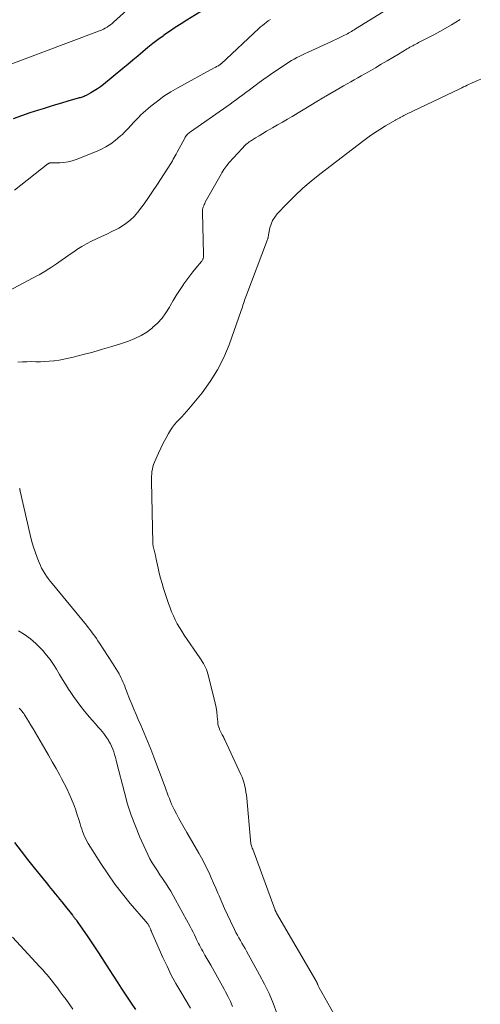
# Model space of a CAD drawing. Units: feet. Extents: x 1939991 to 1945039, y 525000 to 530000.
# Drawn here: x 1940142 to 1940220, y 526112 to 526280 of the extents above; entities that cross this region are included whole.
import ezdxf

# ---------------------------------------------------------------- set-up
doc = ezdxf.new("R2010")
doc.units = ezdxf.units.FT
doc.header["$LTSCALE"] = 100
doc.header["$MEASUREMENT"] = 0
doc.layers.add('CONTOUR INDEX', color=32, linetype='Continuous', lineweight=25)
doc.layers.add('CONTOUR INTERMEDIATE', color=40, linetype='Continuous', lineweight=15)

msp = doc.modelspace()

# ---------------------------------------------------------------- linework, layer by layer
at = {"layer": 'CONTOUR INDEX', "elevation": 780, "flags": 128}
for points in [[(1940176.82, 526283.71), (1940170.22, 526279.59), (1940169.24, 526278.96), (1940168.26, 526278.32), (1940167.29, 526277.67), (1940166.32, 526277.01), (1940166.23, 526276.94), (1940165.33, 526276.29), (1940164.44, 526275.62), (1940163.57, 526274.93), (1940162.72, 526274.22), (1940161.88, 526273.49), (1940161.03, 526272.77), (1940160.17, 526272.06), (1940159.32, 526271.35), (1940156.06, 526268.67), (1940155.55, 526268.28), (1940155.02, 526267.9), (1940154.48, 526267.56), (1940153.92, 526267.24), (1940153.1, 526266.79), (1940152.94, 526266.71), (1940152.78, 526266.64), (1940152.62, 526266.57), (1940152.45, 526266.51), (1940152.28, 526266.46), (1940152.11, 526266.41), (1940151.94, 526266.36), (1940151.77, 526266.31), (1940149.99, 526265.8), (1940148.94, 526265.5), (1940147.88, 526265.19), (1940146.83, 526264.87), (1940145.78, 526264.54), (1940144.99, 526264.29), (1940143.55, 526263.82), (1940142.12, 526263.34), (1940140.69, 526262.84)], [(1940140.96, 526139.83), (1940142.06, 526138.38), (1940143.17, 526136.94), (1940144.3, 526135.52), (1940146.31, 526133.02), (1940146.69, 526132.54), (1940147.07, 526132.07), (1940147.45, 526131.61), (1940147.84, 526131.14), (1940148.22, 526130.67), (1940148.6, 526130.2), (1940148.98, 526129.73), (1940149.36, 526129.25), (1940150.77, 526127.47), (1940150.86, 526127.36), (1940150.95, 526127.25), (1940151.03, 526127.14), (1940151.12, 526127.03), (1940151.2, 526126.94), (1940151.25, 526126.88), (1940151.3, 526126.82), (1940151.35, 526126.75), (1940151.4, 526126.69), (1940151.45, 526126.63), (1940151.5, 526126.57), (1940151.54, 526126.5), (1940151.59, 526126.44), (1940153.37, 526123.83), (1940154.3, 526122.45), (1940155.22, 526121.07), (1940156.12, 526119.68), (1940157.02, 526118.28), (1940158.48, 526115.97), (1940159.04, 526115.1), (1940159.6, 526114.23), (1940160.18, 526113.38), (1940160.77, 526112.53), (1940161.51, 526111.47)]]:
    msp.add_lwpolyline(points, dxfattribs=at)
at = {"layer": 'CONTOUR INTERMEDIATE', "flags": 128}
for points, elevation in [([(1940161.7, 526282.81), (1940157.77, 526279.25), (1940157.51, 526279.02), (1940157.23, 526278.8), (1940156.95, 526278.6), (1940156.66, 526278.4), (1940156.36, 526278.22), (1940156.05, 526278.05), (1940155.73, 526277.9), (1940155.4, 526277.77), (1940140.48, 526272.16)], 784), ([(1940205.08, 526281.92), (1940198.87, 526278.09), (1940198.64, 526277.95), (1940198.42, 526277.81), (1940198.19, 526277.68), (1940197.97, 526277.54), (1940197.74, 526277.41), (1940197.51, 526277.28), (1940197.28, 526277.16), (1940197.04, 526277.04), (1940196.57, 526276.81), (1940196.1, 526276.57), (1940195.63, 526276.35), (1940195.15, 526276.12), (1940194.68, 526275.9), (1940190.82, 526274.15), (1940190.35, 526273.93), (1940189.87, 526273.7), (1940189.4, 526273.46), (1940188.94, 526273.22), (1940188.48, 526272.97), (1940188.02, 526272.71), (1940187.58, 526272.43), (1940187.14, 526272.14), (1940184.85, 526270.62), (1940184.06, 526270.08), (1940183.29, 526269.54), (1940182.52, 526268.98), (1940181.77, 526268.42), (1940181.32, 526268.07), (1940180.79, 526267.67), (1940180.26, 526267.27), (1940179.73, 526266.87), (1940179.19, 526266.48), (1940178.66, 526266.08), (1940178.12, 526265.69), (1940177.57, 526265.31), (1940177.03, 526264.93), (1940170.82, 526260.6), (1940170.68, 526260.49), (1940170.54, 526260.38), (1940170.4, 526260.26), (1940170.28, 526260.13), (1940170.16, 526260), (1940170.05, 526259.86), (1940169.95, 526259.71), (1940169.86, 526259.55), (1940168.57, 526257.13), (1940168.41, 526256.83), (1940168.25, 526256.54), (1940168.09, 526256.25), (1940167.92, 526255.95), (1940167.77, 526255.69), (1940167.68, 526255.53), (1940167.59, 526255.37), (1940167.49, 526255.22), (1940167.39, 526255.06), (1940167.29, 526254.91), (1940167.19, 526254.76), (1940167.09, 526254.61), (1940166.99, 526254.45), (1940165.1, 526251.54), (1940164.4, 526250.48), (1940163.69, 526249.43), (1940162.95, 526248.39), (1940162.2, 526247.36), (1940162.06, 526247.16), (1940161.32, 526246.3), (1940160.52, 526245.52), (1940159.62, 526244.85), (1940158.65, 526244.26), (1940158.3, 526244.08), (1940157.45, 526243.65), (1940156.6, 526243.24), (1940155.73, 526242.83), (1940154.86, 526242.44), (1940154, 526242.03), (1940153.16, 526241.59), (1940152.35, 526241.11), (1940151.55, 526240.59), (1940151.17, 526240.33), (1940150.39, 526239.8), (1940149.61, 526239.26), (1940148.84, 526238.73), (1940148.06, 526238.19), (1940147.04, 526237.48), (1940146.77, 526237.3), (1940146.51, 526237.13), (1940146.24, 526236.96), (1940145.96, 526236.79), (1940145.69, 526236.63), (1940145.41, 526236.48), (1940145.13, 526236.32), (1940144.85, 526236.17), (1940136.72, 526231.87)], 772), ([(1940184.41, 526279.68), (1940184.06, 526279.45), (1940183.72, 526279.21), (1940183.39, 526278.96), (1940183.06, 526278.7), (1940182.75, 526278.43), (1940182.44, 526278.15), (1940176.04, 526272.19), (1940175.98, 526272.14), (1940175.92, 526272.08), (1940175.86, 526272.03), (1940175.8, 526271.98), (1940175.73, 526271.94), (1940175.66, 526271.89), (1940175.59, 526271.85), (1940175.52, 526271.82), (1940175.4, 526271.75), (1940175.27, 526271.69), (1940175.14, 526271.62), (1940175.01, 526271.55), (1940174.88, 526271.48), (1940168.7, 526268.11), (1940167.5, 526267.4), (1940166.33, 526266.65), (1940165.21, 526265.83), (1940164.13, 526264.95), (1940162.81, 526263.82), (1940162.42, 526263.47), (1940162.04, 526263.11), (1940161.67, 526262.73), (1940161.31, 526262.34), (1940161.12, 526262.13), (1940160.86, 526261.84), (1940160.61, 526261.56), (1940160.35, 526261.27), (1940160.08, 526260.99), (1940159.82, 526260.71), (1940159.54, 526260.44), (1940159.26, 526260.18), (1940158.96, 526259.92), (1940158.05, 526259.16), (1940157.28, 526258.58), (1940156.47, 526258.04), (1940155.61, 526257.59), (1940154.72, 526257.19), (1940151.42, 526255.89), (1940150.74, 526255.66), (1940150.05, 526255.49), (1940149.34, 526255.4), (1940148.63, 526255.35), (1940147.34, 526255.35), (1940147.26, 526255.35), (1940147.19, 526255.35), (1940147.11, 526255.34), (1940147.03, 526255.33), (1940146.98, 526255.33), (1940146.93, 526255.32), (1940146.88, 526255.31), (1940146.84, 526255.29), (1940146.79, 526255.27), (1940146.75, 526255.25), (1940146.7, 526255.22), (1940146.66, 526255.19), (1940146.62, 526255.16), (1940140.92, 526250.68)], 776), ([(1940216.68, 526279.67), (1940215.21, 526278.77), (1940213.7, 526277.93), (1940212.18, 526277.11), (1940209.6, 526275.77), (1940209.35, 526275.64), (1940209.11, 526275.51), (1940208.86, 526275.38), (1940208.61, 526275.25), (1940208.37, 526275.12), (1940208.13, 526274.98), (1940207.88, 526274.84), (1940207.65, 526274.7), (1940206.19, 526273.81), (1940205.21, 526273.23), (1940204.24, 526272.65), (1940203.26, 526272.08), (1940202.28, 526271.51), (1940201.07, 526270.83), (1940200.47, 526270.49), (1940199.87, 526270.15), (1940199.27, 526269.8), (1940198.67, 526269.46), (1940198.07, 526269.11), (1940197.47, 526268.76), (1940196.87, 526268.42), (1940196.27, 526268.07), (1940193.82, 526266.66), (1940193.71, 526266.59), (1940193.59, 526266.53), (1940193.48, 526266.46), (1940193.37, 526266.4), (1940193.32, 526266.37), (1940193.23, 526266.31), (1940193.14, 526266.26), (1940193.05, 526266.21), (1940192.97, 526266.16), (1940192.88, 526266.1), (1940192.79, 526266.05), (1940192.71, 526266), (1940192.62, 526265.94), (1940188.14, 526263.24), (1940187.31, 526262.75), (1940186.47, 526262.26), (1940185.63, 526261.78), (1940184.79, 526261.3), (1940184.39, 526261.07), (1940183.75, 526260.71), (1940183.12, 526260.33), (1940182.49, 526259.95), (1940181.87, 526259.56), (1940181.02, 526259.02), (1940180.82, 526258.89), (1940180.63, 526258.75), (1940180.45, 526258.61), (1940180.27, 526258.46), (1940180.1, 526258.3), (1940179.93, 526258.14), (1940179.77, 526257.97), (1940179.61, 526257.8), (1940177.42, 526255.38), (1940177.22, 526255.15), (1940177.03, 526254.91), (1940176.84, 526254.67), (1940176.67, 526254.43), (1940176.5, 526254.18), (1940176.33, 526253.92), (1940176.18, 526253.66), (1940176.03, 526253.4), (1940173.36, 526248.63), (1940173.26, 526248.44), (1940173.17, 526248.24), (1940173.09, 526248.03), (1940173.01, 526247.82), (1940172.96, 526247.61), (1940172.91, 526247.4), (1940172.89, 526247.18), (1940172.89, 526246.96), (1940173.04, 526239.79), (1940173.04, 526239.69), (1940173.05, 526239.58), (1940173.04, 526239.47), (1940173.04, 526239.37), (1940173.03, 526239.26), (1940173.02, 526239.16), (1940172.99, 526239.05), (1940172.95, 526238.95), (1940172.9, 526238.84), (1940172.85, 526238.74), (1940172.79, 526238.65), (1940172.72, 526238.56), (1940171.77, 526237.45), (1940171.24, 526236.8), (1940170.71, 526236.14), (1940170.21, 526235.46), (1940169.71, 526234.78), (1940169.52, 526234.5), (1940168.95, 526233.66), (1940168.41, 526232.81), (1940167.89, 526231.94), (1940167.39, 526231.06), (1940167.26, 526230.83), (1940166.66, 526229.86), (1940166, 526228.95), (1940165.23, 526228.12), (1940164.41, 526227.34), (1940164.36, 526227.29), (1940163.42, 526226.59), (1940162.44, 526225.97), (1940161.4, 526225.47), (1940160.31, 526225.04), (1940159.12, 526224.65), (1940157.5, 526224.14), (1940155.88, 526223.65), (1940154.25, 526223.19), (1940152.61, 526222.76), (1940150.89, 526222.32), (1940150.1, 526222.14), (1940149.31, 526221.97), (1940148.51, 526221.83), (1940147.7, 526221.72), (1940147.6, 526221.7), (1940146.85, 526221.63), (1940146.09, 526221.57), (1940145.33, 526221.55), (1940144.57, 526221.55), (1940143.81, 526221.56), (1940143.04, 526221.55), (1940142.28, 526221.52), (1940141.52, 526221.47)], 768), ([(1940220.2, 526269.58), (1940219.64, 526269.33), (1940219.14, 526269.11), (1940218.82, 526268.97), (1940218.5, 526268.83), (1940218.19, 526268.68), (1940217.88, 526268.53), (1940217.57, 526268.38), (1940217.26, 526268.23), (1940216.95, 526268.08), (1940216.64, 526267.93), (1940207.55, 526263.61), (1940207.34, 526263.5), (1940207.12, 526263.39), (1940206.91, 526263.28), (1940206.7, 526263.17), (1940206.49, 526263.05), (1940206.39, 526262.99), (1940206.28, 526262.93), (1940206.18, 526262.87), (1940206.07, 526262.81), (1940205.97, 526262.75), (1940205.86, 526262.69), (1940205.76, 526262.63), (1940205.66, 526262.57), (1940203.96, 526261.6), (1940203.02, 526261.03), (1940202.1, 526260.44), (1940201.2, 526259.81), (1940200.31, 526259.16), (1940192.81, 526253.42), (1940191.34, 526252.24), (1940189.91, 526251.01), (1940188.55, 526249.72), (1940187.22, 526248.39), (1940185.58, 526246.66), (1940185.15, 526246.12), (1940184.8, 526245.56), (1940184.54, 526244.94), (1940184.35, 526244.28), (1940184.12, 526243.11), (1940184.1, 526243.01), (1940184.08, 526242.91), (1940184.06, 526242.81), (1940184.04, 526242.71), (1940184.02, 526242.61), (1940183.99, 526242.52), (1940183.96, 526242.42), (1940183.93, 526242.32), (1940180.25, 526232.58), (1940180.14, 526232.29), (1940180.04, 526232), (1940179.95, 526231.71), (1940179.85, 526231.42), (1940179.76, 526231.13), (1940179.67, 526230.84), (1940179.57, 526230.55), (1940179.47, 526230.27), (1940177.39, 526224.43), (1940176.48, 526222.25), (1940175.44, 526220.15), (1940174.19, 526218.17), (1940172.81, 526216.27), (1940170.57, 526213.52), (1940170.19, 526213.06), (1940169.79, 526212.61), (1940169.37, 526212.18), (1940168.95, 526211.76), (1940168.53, 526211.33), (1940168.14, 526210.89), (1940167.79, 526210.41), (1940167.46, 526209.91), (1940167.11, 526209.32), (1940166.64, 526208.51), (1940166.19, 526207.69), (1940165.78, 526206.84), (1940165.39, 526205.99), (1940164.73, 526204.48), (1940164.58, 526204.1), (1940164.45, 526203.7), (1940164.36, 526203.3), (1940164.29, 526202.89), (1940164.25, 526202.48), (1940164.22, 526202.06), (1940164.21, 526201.65), (1940164.21, 526201.23), (1940164.46, 526190.68), (1940164.46, 526190.56), (1940164.47, 526190.44), (1940164.48, 526190.32), (1940164.5, 526190.2), (1940164.52, 526190.08), (1940164.54, 526189.96), (1940164.57, 526189.85), (1940164.6, 526189.73), (1940164.78, 526189.04), (1940164.82, 526188.9), (1940164.85, 526188.77), (1940164.88, 526188.64), (1940164.91, 526188.51), (1940164.94, 526188.37), (1940164.97, 526188.24), (1940164.99, 526188.1), (1940165.02, 526187.97), (1940165.34, 526186.48), (1940165.54, 526185.61), (1940165.76, 526184.74), (1940166.01, 526183.88), (1940166.27, 526183.03), (1940167.12, 526180.43), (1940167.37, 526179.73), (1940167.64, 526179.03), (1940167.93, 526178.35), (1940168.25, 526177.67), (1940168.59, 526177.01), (1940168.96, 526176.36), (1940169.35, 526175.73), (1940169.76, 526175.1), (1940172.42, 526171.23), (1940172.63, 526170.91), (1940172.84, 526170.59), (1940173.03, 526170.26), (1940173.22, 526169.93), (1940173.4, 526169.59), (1940173.55, 526169.25), (1940173.68, 526168.89), (1940173.79, 526168.53), (1940174.87, 526164.28), (1940175.04, 526163.53), (1940175.19, 526162.78), (1940175.3, 526162.02), (1940175.38, 526161.26), (1940175.46, 526160.33), (1940175.5, 526160.03), (1940175.55, 526159.73), (1940175.64, 526159.45), (1940175.75, 526159.16), (1940175.79, 526159.07), (1940175.89, 526158.84), (1940176, 526158.61), (1940176.12, 526158.38), (1940176.24, 526158.16), (1940176.36, 526157.94), (1940176.48, 526157.71), (1940176.59, 526157.48), (1940176.7, 526157.26), (1940179.4, 526151.41), (1940179.6, 526150.93), (1940179.79, 526150.44), (1940179.94, 526149.94), (1940180.07, 526149.43), (1940180.17, 526148.92), (1940180.27, 526148.4), (1940180.34, 526147.89), (1940180.39, 526147.36), (1940181.03, 526140.21), (1940181.05, 526140.02), (1940181.08, 526139.83), (1940181.12, 526139.64), (1940181.17, 526139.45), (1940181.22, 526139.27), (1940181.28, 526139.08), (1940181.34, 526138.9), (1940181.41, 526138.72), (1940185.21, 526128.36), (1940185.24, 526128.29), (1940185.26, 526128.23), (1940185.29, 526128.16), (1940185.32, 526128.1), (1940185.35, 526128.04), (1940185.38, 526127.98), (1940185.42, 526127.92), (1940185.45, 526127.85), (1940192.15, 526116.38), (1940192.19, 526116.3), (1940192.23, 526116.22), (1940192.27, 526116.14), (1940192.31, 526116.06), (1940192.34, 526115.98), (1940192.38, 526115.9), (1940192.41, 526115.82), (1940192.45, 526115.73), (1940192.46, 526115.69), (1940192.51, 526115.58), (1940192.55, 526115.48), (1940192.61, 526115.37), (1940192.66, 526115.27), (1940196.71, 526108.01)], 764), ([(1940141.8, 526199.99), (1940141.82, 526199.94), (1940141.84, 526199.89), (1940141.85, 526199.83), (1940141.86, 526199.78), (1940141.87, 526199.72), (1940141.88, 526199.67), (1940141.9, 526199.61), (1940141.91, 526199.56), (1940143.61, 526192.13), (1940143.85, 526191.16), (1940144.13, 526190.19), (1940144.44, 526189.24), (1940144.78, 526188.3), (1940145.12, 526187.4), (1940145.33, 526186.92), (1940145.55, 526186.45), (1940145.81, 526185.99), (1940146.08, 526185.54), (1940146.37, 526185.11), (1940146.68, 526184.68), (1940147, 526184.26), (1940147.33, 526183.85), (1940153.17, 526176.75), (1940153.47, 526176.39), (1940153.76, 526176.02), (1940154.04, 526175.65), (1940154.31, 526175.27), (1940154.58, 526174.89), (1940154.85, 526174.51), (1940155.11, 526174.12), (1940155.37, 526173.73), (1940157.6, 526170.31), (1940157.89, 526169.86), (1940158.17, 526169.41), (1940158.44, 526168.95), (1940158.71, 526168.48), (1940158.83, 526168.26), (1940159.02, 526167.9), (1940159.2, 526167.54), (1940159.36, 526167.16), (1940159.51, 526166.79), (1940159.66, 526166.4), (1940159.8, 526166.02), (1940159.95, 526165.64), (1940160.1, 526165.26), (1940160.5, 526164.24), (1940160.86, 526163.36), (1940161.22, 526162.47), (1940161.59, 526161.59), (1940161.97, 526160.72), (1940162.39, 526159.78), (1940162.97, 526158.43), (1940163.53, 526157.07), (1940164.08, 526155.71), (1940164.61, 526154.34), (1940166.53, 526149.22), (1940166.71, 526148.74), (1940166.89, 526148.26), (1940167.07, 526147.78), (1940167.25, 526147.29), (1940167.44, 526146.82), (1940167.64, 526146.35), (1940167.86, 526145.88), (1940168.09, 526145.42), (1940168.46, 526144.73), (1940168.88, 526143.93), (1940169.31, 526143.13), (1940169.75, 526142.34), (1940170.2, 526141.56), (1940172.25, 526138.03), (1940172.71, 526137.21), (1940173.16, 526136.38), (1940173.58, 526135.53), (1940173.99, 526134.68), (1940174.38, 526133.82), (1940174.76, 526132.95), (1940175.13, 526132.09), (1940175.51, 526131.22), (1940175.69, 526130.78), (1940176.16, 526129.69), (1940176.64, 526128.61), (1940177.13, 526127.53), (1940177.64, 526126.46), (1940178.33, 526125.04), (1940178.57, 526124.57), (1940178.81, 526124.1), (1940179.07, 526123.64), (1940179.33, 526123.18), (1940179.59, 526122.73), (1940179.86, 526122.27), (1940180.11, 526121.81), (1940180.37, 526121.35), (1940182.59, 526117.34), (1940183.41, 526115.76), (1940184.19, 526114.16), (1940184.88, 526112.52), (1940185.52, 526110.86)], 768), ([(1940141.62, 526175.83), (1940142.65, 526175.17), (1940143.64, 526174.46), (1940144.55, 526173.66), (1940145.41, 526172.8), (1940145.73, 526172.45), (1940146.37, 526171.7), (1940146.98, 526170.92), (1940147.54, 526170.11), (1940148.06, 526169.27), (1940148.56, 526168.41), (1940149.08, 526167.56), (1940149.6, 526166.72), (1940150.13, 526165.88), (1940150.4, 526165.48), (1940150.97, 526164.63), (1940151.57, 526163.79), (1940152.19, 526162.97), (1940152.84, 526162.17), (1940153.14, 526161.81), (1940153.65, 526161.2), (1940154.17, 526160.6), (1940154.69, 526160), (1940155.22, 526159.41), (1940155.49, 526159.1), (1940155.87, 526158.65), (1940156.23, 526158.19), (1940156.57, 526157.71), (1940156.88, 526157.22), (1940156.97, 526157.07), (1940157.22, 526156.63), (1940157.44, 526156.19), (1940157.63, 526155.72), (1940157.8, 526155.25), (1940157.94, 526154.77), (1940158.08, 526154.29), (1940158.22, 526153.81), (1940158.35, 526153.32), (1940159.61, 526148.31), (1940160.16, 526146.38), (1940160.76, 526144.46), (1940161.47, 526142.59), (1940162.24, 526140.73), (1940163.23, 526138.53), (1940163.57, 526137.8), (1940163.94, 526137.09), (1940164.34, 526136.39), (1940164.76, 526135.71), (1940165.21, 526135.04), (1940165.65, 526134.37), (1940166.1, 526133.7), (1940166.54, 526133.03), (1940166.58, 526132.97), (1940167.04, 526132.27), (1940167.48, 526131.56), (1940167.91, 526130.84), (1940168.32, 526130.11), (1940170.79, 526125.56), (1940171.04, 526125.09), (1940171.28, 526124.62), (1940171.52, 526124.14), (1940171.75, 526123.66), (1940171.89, 526123.38), (1940172.05, 526123.04), (1940172.22, 526122.7), (1940172.39, 526122.37), (1940172.56, 526122.03), (1940172.74, 526121.7), (1940172.93, 526121.37), (1940173.11, 526121.04), (1940173.3, 526120.72), (1940174.29, 526119.02), (1940174.88, 526118), (1940175.45, 526116.98), (1940176.01, 526115.95), (1940176.57, 526114.91), (1940176.8, 526114.46), (1940177.22, 526113.64), (1940177.62, 526112.81), (1940177.99, 526111.96)], 772), ([(1940141.75, 526162.65), (1940141.91, 526162.48), (1940142.07, 526162.3), (1940142.22, 526162.12), (1940142.36, 526161.93), (1940142.5, 526161.74), (1940142.63, 526161.54), (1940142.76, 526161.35), (1940143.33, 526160.45), (1940143.73, 526159.8), (1940144.13, 526159.15), (1940144.52, 526158.49), (1940144.9, 526157.82), (1940146.07, 526155.78), (1940146.72, 526154.66), (1940147.36, 526153.53), (1940147.99, 526152.41), (1940148.62, 526151.28), (1940148.92, 526150.74), (1940149.38, 526149.87), (1940149.83, 526148.99), (1940150.24, 526148.09), (1940150.63, 526147.19), (1940150.74, 526146.91), (1940151.05, 526146.13), (1940151.34, 526145.34), (1940151.61, 526144.55), (1940151.85, 526143.75), (1940152.07, 526143.01), (1940152.2, 526142.57), (1940152.35, 526142.14), (1940152.5, 526141.71), (1940152.66, 526141.29), (1940152.84, 526140.87), (1940153.03, 526140.46), (1940153.25, 526140.06), (1940153.48, 526139.67), (1940155.62, 526136.25), (1940156.77, 526134.5), (1940157.98, 526132.78), (1940159.26, 526131.12), (1940160.59, 526129.5), (1940163.24, 526126.43), (1940163.29, 526126.37), (1940163.34, 526126.31), (1940163.39, 526126.26), (1940163.44, 526126.2), (1940163.48, 526126.15), (1940163.53, 526126.09), (1940163.57, 526126.03), (1940163.62, 526125.97), (1940163.64, 526125.94), (1940163.69, 526125.86), (1940163.73, 526125.78), (1940163.78, 526125.7), (1940163.82, 526125.61), (1940163.93, 526125.38), (1940164.03, 526125.18), (1940164.12, 526124.97), (1940164.21, 526124.77), (1940164.3, 526124.57), (1940166.16, 526120.29), (1940166.85, 526118.8), (1940167.57, 526117.32), (1940168.36, 526115.88), (1940169.18, 526114.45), (1940170.86, 526111.66)], 776), ([(1940140.62, 526123.77), (1940145.26, 526118.72), (1940145.5, 526118.45), (1940145.74, 526118.18), (1940145.98, 526117.91), (1940146.22, 526117.64), (1940146.46, 526117.37), (1940146.69, 526117.09), (1940146.92, 526116.81), (1940147.14, 526116.53), (1940147.72, 526115.79), (1940148.22, 526115.14), (1940148.72, 526114.48), (1940149.21, 526113.81), (1940149.69, 526113.14), (1940150.82, 526111.54)], 784)]:
    msp.add_lwpolyline(points, dxfattribs=dict(at, elevation=elevation))

doc.saveas('drawing.dxf')
